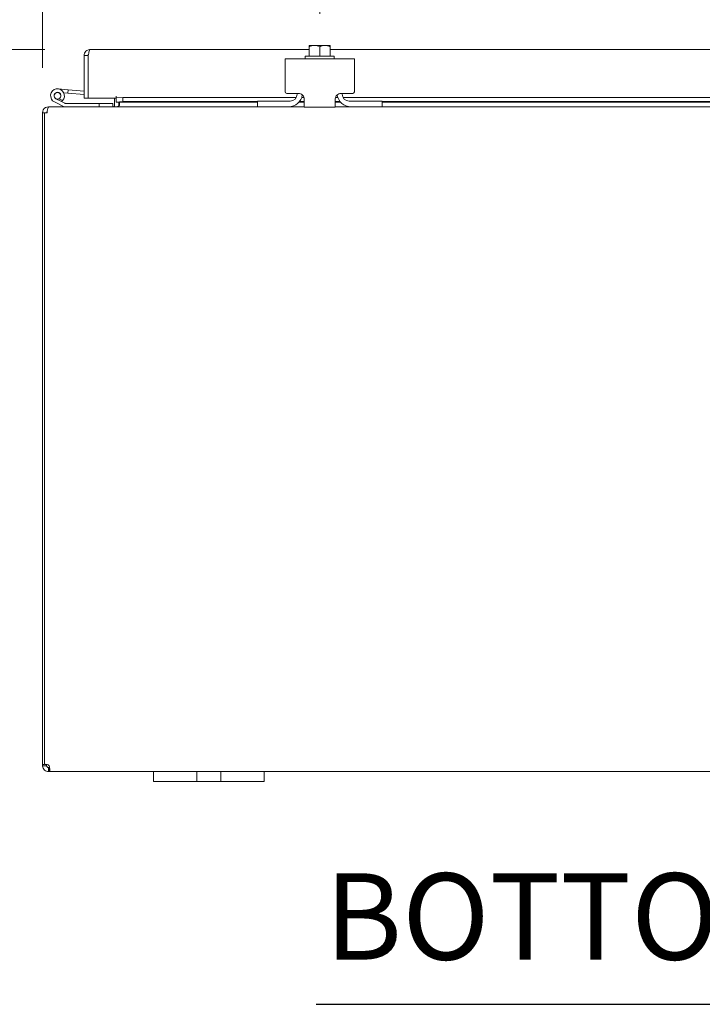
# Model space of a CAD drawing. Units: inches. Extents: x 7 to 209, y 4 to 131.
# Drawn here: x 53 to 66, y 33 to 50 of the extents above; entities that cross this region are included whole.
import ezdxf

# ---------------------------------------------------------------- set-up
doc = ezdxf.new("R2010")
doc.units = ezdxf.units.IN
doc.header["$LTSCALE"] = 13
doc.header["$MEASUREMENT"] = 0
for name, color, linetype, lineweight in [('Dimension (ANSI)', 7, 'Continuous', 5), ('Symbol (ANSI)', 7, 'Continuous', 5), ('Visible (ANSI)', 7, 'Continuous', 5)]:
    doc.layers.add(name, color=color, linetype=linetype, lineweight=lineweight)
doc.styles.add('ROMANS', font='romans.shx')
doc.styles.add('Text Style168', font='tahoma.ttf')
doc.dimstyles.new('Default (ANSI)', dxfattribs={"dimscale": 13, "dimtxt": 0.1, "dimasz": 0.098425, "dimexe": 0.125, "dimexo": 0.0625, "dimgap": 0.031496, "dimtad": 0, "dimtih": 1, "dimtoh": 1, "dimrnd": 1e-08, "dimzin": 0, "dimdsep": 46, "dimtxsty": 'ROMANS', "dimcen": 0.09, "dimdle": 0.393701, "dimclrd": 256, "dimclre": 256, "dimclrt": 256, "dimadec": 0, "dimazin": 0, "dimtfac": 1, "dimtofl": 0, "dimtmove": 0, "dimatfit": 3, "dimfxl": 1, "dimtolj": 1, "dimtzin": 0, "dimlwd": -1, "dimlwe": -1, "dimarcsym": 0})

# ---------------------------------------------------------------- blocks, each defined once
blk = doc.blocks.new('*D22')
at = {"layer": 'Defpoints', "color": 0, "transparency": 16777216}
for p in [(53.72, 48.848), (49.758, 36.848), (53.721, 36.848)]:
    blk.add_point(p, dxfattribs=at)
at = {"layer": 'Dimension (ANSI)', "transparency": 16777216}
for p, q in [((52.908, 48.848), (48.133, 48.848)), ((49.758, 47.568), (49.758, 43.907)), ((49.758, 38.127), (49.758, 41.788)), ((52.909, 36.848), (48.133, 36.848))]:
    blk.add_line(p, q, dxfattribs=at)
for points in [[(49.545, 47.568), (49.972, 47.568), (49.758, 48.848)], [(49.545, 38.127), (49.972, 38.127), (49.758, 36.848)]]:
    blk.add_solid(points, dxfattribs=at)
at = {"layer": 'Dimension (ANSI)', "transparency": 16777216, "insert": (47.251, 43.498), "char_height": 1.3, "attachment_point": 1, "style": 'ROMANS'}
blk.add_mtext('\\A1;12.00', dxfattribs=at)
blk = doc.blocks.new('*D23')
at = {"layer": 'Defpoints', "color": 0, "transparency": 16777216}
for p in [(40.038, 49.881), (54.457, 49.881), (53.721, 36.848)]:
    blk.add_point(p, dxfattribs=at)
at = {"layer": 'Dimension (ANSI)', "transparency": 16777216}
for p, q in [((53.645, 49.881), (38.413, 49.881)), ((40.038, 48.602), (40.038, 45.1)), ((40.038, 38.127), (40.038, 42.301)), ((52.909, 36.848), (38.413, 36.848))]:
    blk.add_line(p, q, dxfattribs=at)
for points in [[(39.825, 48.602), (40.251, 48.602), (40.038, 49.881)], [(39.825, 38.127), (40.251, 38.127), (40.038, 36.848)]]:
    blk.add_solid(points, dxfattribs=at)
at = {"layer": 'Dimension (ANSI)', "transparency": 16777216, "insert": (36.633, 44.691), "char_height": 1.3, "attachment_point": 1, "style": 'ROMANS'}
blk.add_mtext('\\A1;(13.03)', dxfattribs=at)
blk = doc.blocks.new('*D26')
at = {"layer": 'Defpoints', "color": 0, "transparency": 16777216}
for p in [(53.604, 54.624), (58.604, 49.715), (53.604, 48.743)]:
    blk.add_point(p, dxfattribs=at)
at = {"layer": 'Dimension (ANSI)', "transparency": 16777216}
for p, q in [((53.604, 49.555), (53.604, 56.249)), ((58.604, 50.527), (58.604, 56.249)), ((53.604, 54.624), (51.435, 54.624)), ((57.324, 54.624), (54.883, 54.624))]:
    blk.add_line(p, q, dxfattribs=at)
for points in [[(54.883, 54.837), (54.883, 54.41), (53.604, 54.624)], [(57.324, 54.837), (57.324, 54.41), (58.604, 54.624)]]:
    blk.add_solid(points, dxfattribs=at)
at = {"layer": 'Dimension (ANSI)', "transparency": 16777216, "insert": (49.045, 54.624), "char_height": 1.3, "attachment_point": 5, "style": 'ROMANS'}
blk.add_mtext('\\A1;5.00\\PTYP.', dxfattribs=at)
blk = doc.blocks.new('*D27')
at = {"layer": 'Defpoints', "color": 0, "transparency": 16777216}
for p in [(72.604, 54.624), (72.604, 49.932), (58.604, 49.715)]:
    blk.add_point(p, dxfattribs=at)
at = {"layer": 'Dimension (ANSI)', "transparency": 16777216}
for p, q in [((58.604, 50.527), (58.604, 56.249)), ((72.604, 50.744), (72.604, 56.249)), ((59.883, 54.624), (62.687, 54.624)), ((71.324, 54.624), (68.52, 54.624))]:
    blk.add_line(p, q, dxfattribs=at)
for points in [[(59.883, 54.837), (59.883, 54.41), (58.604, 54.624)], [(71.324, 54.837), (71.324, 54.41), (72.604, 54.624)]]:
    blk.add_solid(points, dxfattribs=at)
at = {"layer": 'Dimension (ANSI)', "transparency": 16777216, "insert": (65.604, 54.624), "char_height": 1.3, "attachment_point": 5, "style": 'ROMANS'}
blk.add_mtext('\\A1;14.00\\PTYP.', dxfattribs=at)

msp = doc.modelspace()

# ---------------------------------------------------------------- linework, layer by layer
at = {"layer": 'Symbol (ANSI)', "lineweight": 30}
msp.add_line((58.5374, 32.6458), (72.8859, 32.6458), dxfattribs=at)
at = {"layer": 'Visible (ANSI)'}
for p, q in [((58.4164, 49.9522), (58.4164, 49.9317)), ((58.5102, 49.9548), (58.4202, 49.9548)), ((58.6977, 49.9548), (58.5102, 49.9548)), ((58.7876, 49.9548), (58.6977, 49.9548)), ((58.7914, 49.9317), (58.7914, 49.9522)), ((54.4262, 49.7762), (54.3522, 49.7762)), ((54.3522, 49.0064), (54.3522, 49.7762)), ((54.4262, 49.7762), (54.4262, 49.0064)), ((54.4298, 49.0064), (54.4298, 49.7762)), ((54.4575, 49.8814), (58.4164, 49.8814)), ((58.4164, 49.7648), (58.4164, 49.9317)), ((58.6039, 49.7648), (58.6039, 49.9317)), ((58.7914, 49.7648), (58.7914, 49.9317)), ((58.7914, 49.8814), (72.4164, 49.8814)), ((54.4262, 49.6269), (54.4298, 49.6266)), ((57.9789, 49.5898), (57.9789, 49.7148)), ((59.2289, 49.7148), (57.9789, 49.7148)), ((58.3439, 49.7648), (58.8639, 49.7648)), ((58.3439, 49.7648), (58.3439, 49.7148)), ((58.8639, 49.7648), (58.8639, 49.7148)), ((59.2289, 49.7148), (59.2289, 49.5898)), ((57.9789, 49.5898), (57.9789, 49.1198)), ((59.2289, 49.1198), (59.2289, 49.5898)), ((53.8845, 49.1724), (54.0639, 49.1567)), ((54.0584, 49.0944), (53.9869, 49.1007)), ((54.0639, 49.1567), (54.0584, 49.0944)), ((54.0584, 49.0944), (54.3522, 49.0687)), ((54.0639, 49.1567), (54.3522, 49.1314)), ((58.2224, 49.0898), (58.0089, 49.0898)), ((58.1974, 49.0768), (58.1974, 49.0898)), ((59.1989, 49.0898), (58.9854, 49.0898)), ((59.0104, 49.0768), (59.0104, 49.0898)), ((53.9945, 48.8494), (53.8186, 48.9356)), ((53.9433, 48.9441), (53.8461, 48.9917)), ((53.8999, 48.9911), (53.9628, 48.9602)), ((53.9433, 48.9441), (54.009, 48.9119)), ((54.0156, 48.9103), (54.6237, 48.9103)), ((54.4262, 49.0064), (54.3522, 49.0064)), ((54.9296, 49.0064), (54.4298, 49.0064)), ((54.8737, 48.9103), (54.6237, 48.9103)), ((54.6237, 48.9103), (54.6237, 48.8478)), ((54.8737, 48.8478), (54.8737, 48.9103)), ((54.9049, 48.8791), (54.9049, 49.0064)), ((54.9296, 49.0064), (54.9296, 49.0396)), ((54.9296, 49.0396), (54.9298, 49.0396)), ((54.9298, 49.0396), (54.9298, 49.0394)), ((54.9298, 49.0091), (54.9298, 49.0394)), ((55.0517, 49.0154), (54.9298, 49.0091)), ((54.9298, 49.0091), (54.9298, 48.9352)), ((54.9298, 48.9352), (55.0517, 48.9415)), ((54.9298, 48.9343), (54.9298, 48.9352)), ((54.9298, 48.9343), (54.9298, 48.9341)), ((57.4789, 48.9341), (54.9298, 48.9341)), ((54.9789, 48.8791), (54.9789, 48.9341)), ((54.99, 48.8791), (54.99, 48.9341)), ((55.0517, 48.9415), (55.0517, 49.0154)), ((55.0517, 49.0154), (58.1813, 49.0154)), ((55.0517, 48.9415), (57.4789, 48.9415)), ((57.4789, 48.9518), (57.5089, 48.9518)), ((57.4789, 48.9518), (57.4789, 48.8478)), ((57.5089, 48.9518), (58.0724, 48.9518)), ((58.3224, 48.9341), (58.2303, 48.9341)), ((58.2365, 48.9415), (58.3224, 48.9415)), ((58.2774, 49.0154), (58.3191, 49.0154)), ((58.3224, 48.8398), (58.3224, 48.9898)), ((58.8854, 48.9898), (58.8854, 48.8398)), ((58.8854, 48.9415), (58.9713, 48.9415)), ((58.9775, 48.9341), (58.8854, 48.9341)), ((58.8887, 49.0154), (58.9304, 49.0154)), ((59.0265, 49.0154), (72.1813, 49.0154)), ((59.1354, 48.9518), (59.6989, 48.9518)), ((59.6989, 48.9518), (59.7289, 48.9518)), ((59.7289, 48.8478), (59.7289, 48.9518)), ((59.7289, 48.9415), (71.4789, 48.9415)), ((71.4789, 48.9341), (59.7289, 48.9341)), ((53.6409, 48.7426), (53.6039, 48.7426)), ((53.6039, 48.7426), (53.6039, 36.9779)), ((53.689, 48.7426), (53.6409, 48.7426)), ((53.6409, 36.9753), (53.6409, 48.7426)), ((53.7202, 48.8478), (53.7092, 48.8478)), ((53.7092, 48.841), (53.7092, 48.8478)), ((53.7202, 48.8478), (57.4789, 48.8478)), ((57.5089, 48.8478), (57.4789, 48.8478)), ((58.0414, 48.8478), (57.5089, 48.8478)), ((58.0414, 48.8478), (58.3224, 48.8478)), ((58.3224, 48.8398), (58.8854, 48.8398)), ((58.8854, 48.8478), (59.1664, 48.8478)), ((59.6989, 48.8478), (59.1664, 48.8478)), ((59.7289, 48.8478), (59.6989, 48.8478)), ((59.7289, 48.8478), (71.4789, 48.8478)), ((53.6039, 36.9779), (53.6409, 36.9779)), ((53.6039, 36.9531), (53.6039, 36.9779)), ((53.6491, 36.9779), (53.6779, 36.9779)), ((53.6779, 36.9789), (53.6779, 36.9779)), ((53.6779, 36.9779), (53.6779, 36.9531)), ((53.6039, 36.9531), (53.6542, 36.9531)), ((53.6542, 36.9531), (53.6779, 36.9531)), ((53.7092, 36.8982), (53.7092, 36.9218)), ((53.7092, 36.9218), (53.7211, 36.9218)), ((53.7092, 36.8478), (53.7092, 36.8982)), ((53.7211, 36.8478), (53.7092, 36.8478)), ((53.7211, 36.8982), (53.7211, 36.9218)), ((53.7211, 36.8478), (53.7211, 36.8982)), ((55.6039, 36.8478), (53.7211, 36.8478)), ((55.6039, 36.8478), (55.8539, 36.8478)), ((55.6039, 36.8478), (55.6039, 36.6678)), ((56.2599, 36.8478), (55.8539, 36.8478)), ((56.2599, 36.8478), (56.3849, 36.8478)), ((56.3849, 36.6678), (56.3849, 36.8478)), ((56.3849, 36.8478), (56.8229, 36.8478)), ((56.8229, 36.8478), (56.9479, 36.8478)), ((56.8229, 36.8478), (56.8229, 36.6678)), ((57.3539, 36.8478), (56.9479, 36.8478)), ((57.3539, 36.8478), (57.6039, 36.8478)), ((57.6039, 36.6678), (57.6039, 36.8478)), ((73.6039, 36.8478), (57.6039, 36.8478)), ((55.8539, 36.6678), (55.6039, 36.6678)), ((55.8539, 36.6678), (56.2599, 36.6678)), ((56.3849, 36.6678), (56.2599, 36.6678)), ((56.8229, 36.6678), (56.3849, 36.6678)), ((56.9479, 36.6678), (56.8229, 36.6678)), ((56.9479, 36.6678), (57.3539, 36.6678)), ((57.6039, 36.6678), (57.3539, 36.6678))]:
    msp.add_line(p, q, dxfattribs=at)
msp.add_circle((53.8737, 49.0478), 0.06, dxfattribs=at)
for centre, radius, start, end in [((58.6039, 49.6897), 0.3226, 124.715, 125.53768), ((58.6039, 49.6897), 0.3226, 54.46232, 55.285), ((53.8737, 49.0478), 0.125, 315.50288, 243.88475), ((53.8737, 49.0478), 0.0625, 294.78758, 243.88168), ((54.4262, 49.125), 0.0625, 270, 273.24287), ((58.0089, 49.1198), 0.03, 180, 270), ((58.0414, 49.0978), 0.25, 270, 352.29202), ((58.0724, 49.0768), 0.125, 270, 0), ((59.1664, 49.0978), 0.25, 187.70798, 270), ((59.1354, 49.0768), 0.125, 180, 270), ((59.1989, 49.1198), 0.03, 270, 0), ((53.8737, 49.0478), 0.0625, 243.88168, 294.78758), ((53.8737, 49.0478), 0.125, 303.88168, 315.50288), ((53.8737, 49.0478), 0.125, 303.87951, 303.88168), ((54.0156, 48.9253), 0.015, 243.88475, 270), ((53.7092, 48.7426), 0.0313, 128.23366, 180), ((54.0011, 48.8628), 0.015, 243.88475, 270), ((54.8737, 48.8791), 0.1052, 352.06907, 0), ((53.666, 36.9099), 0.07, 38.0474, 111.01957)]:
    msp.add_arc(centre, radius, start, end, dxfattribs=at)
for centre, start_param, end_param in [((58.5102, 49.6897), 0, 0.4205343), ((58.5102, 49.6897), 5.862651, 6.2831853), ((58.6977, 49.6897), 0, 0.4205343), ((58.6977, 49.6897), 5.862651, 6.2831853)]:
    msp.add_ellipse(centre, major_axis=(0, 0.2652), ratio=0.8660254, start_param=start_param, end_param=end_param, dxfattribs=at)
for points in [[(54.3522, 49.7762), (54.3522, 49.7827), (54.3528, 49.7893), (54.354, 49.7957)], [(54.4298, 49.7762), (54.4309, 49.7827), (54.432, 49.7893), (54.433, 49.7957)], [(53.7211, 36.9218), (53.7249, 36.9218), (53.728, 36.9224), (53.7304, 36.9234)]]:
    msp.add_open_spline(points, degree=3, dxfattribs=at)
for points, knots in [([(54.354, 49.7957), (54.3597, 49.8256), (54.3791, 49.8528), (54.4057, 49.8678), (54.4214, 49.8767), (54.4394, 49.8814), (54.4575, 49.8814)], [-0.88143543, -0.88143543, -0.88143543, -0.88143543, -0.32751892, -0.32751892, -0.32751892, 0, 0, 0, 0]), ([(54.4332, 49.7955), (54.4297, 49.7912), (54.4273, 49.7861), (54.4265, 49.7805), (54.4263, 49.7791), (54.4262, 49.7776), (54.4262, 49.7762)], [0.57130699, 0.57130699, 0.57130699, 0.57130699, 0.91100988, 0.91100988, 0.91100988, 1, 1, 1, 1]), ([(54.433, 49.7957), (54.4381, 49.8256), (54.4433, 49.8528), (54.4484, 49.8678), (54.4514, 49.8767), (54.4544, 49.8814), (54.4575, 49.8814)], [-0.88143543, -0.88143543, -0.88143543, -0.88143543, -0.32751892, -0.32751892, -0.32751892, 0, 0, 0, 0]), ([(58.2224, 49.0898), (58.2336, 49.0898), (58.2457, 49.0878), (58.2682, 49.0795), (58.2787, 49.0733), (58.2959, 49.0586), (58.3038, 49.0491), (58.3155, 49.0283), (58.3193, 49.0168), (58.3219, 49.0009), (58.3224, 48.9954), (58.3224, 48.9898)], [0, 0, 0, 0, 0.08554874, 0.08554874, 0.17109748, 0.17109748, 0.25808228, 0.25808228, 0.34506708, 0.34506708, 0.38848776, 0.38848776, 0.38848776, 0.38848776]), ([(58.8854, 48.9898), (58.8854, 49.0018), (58.8877, 49.015), (58.8977, 49.0398), (58.9055, 49.0514), (58.9236, 49.0694), (58.9348, 49.0771), (58.9594, 49.0873), (58.9728, 49.0898), (58.9854, 49.0898)], [0.43536043, 0.43536043, 0.43536043, 0.43536043, 0.53454016, 0.53454016, 0.6337199, 0.6337199, 0.72950164, 0.72950164, 0.82528339, 0.82528339, 0.82528339, 0.82528339]), ([(53.7092, 48.8478), (53.6723, 48.8478), (53.6361, 48.8269), (53.6178, 48.7949), (53.6088, 48.7791), (53.6039, 48.7608), (53.6039, 48.7426)], [1.5707963, 1.5707963, 1.5707963, 1.5707963, 2.6214469, 2.6214469, 2.6214469, 3.1415927, 3.1415927, 3.1415927, 3.1415927]), ([(53.689, 48.7426), (53.689, 48.7794), (53.6952, 48.8156), (53.7047, 48.8339), (53.7094, 48.843), (53.7148, 48.8478), (53.7202, 48.8478)], [-3.1415927, -3.1415927, -3.1415927, -3.1415927, -2.0909421, -2.0909421, -2.0909421, -1.5707963, -1.5707963, -1.5707963, -1.5707963]), ([(54.9049, 48.8791), (54.9049, 48.8673), (54.8977, 48.8559), (54.887, 48.8508), (54.8829, 48.8489), (54.8783, 48.8478), (54.8737, 48.8478)], [-3.1415927, -3.1415927, -3.1415927, -3.1415927, -2.0128023, -2.0128023, -2.0128023, -1.5707963, -1.5707963, -1.5707963, -1.5707963]), ([(54.99, 48.8791), (54.99, 48.8673), (54.9655, 48.8559), (54.9297, 48.8508), (54.9157, 48.8489), (54.9002, 48.8478), (54.8847, 48.8478)], [-3.1415927, -3.1415927, -3.1415927, -3.1415927, -2.0128023, -2.0128023, -2.0128023, -1.5707963, -1.5707963, -1.5707963, -1.5707963]), ([(53.7092, 36.8478), (53.6871, 36.8478), (53.6592, 36.8563), (53.6385, 36.8751), (53.6178, 36.8938), (53.6061, 36.9215), (53.6042, 36.9447), (53.604, 36.9475), (53.6039, 36.9504), (53.6039, 36.9531)], [0.9067439, 0.9067439, 0.9067439, 0.9067439, 1.5318833, 1.5318833, 1.5318833, 2.1573712, 2.1573712, 2.1573712, 2.2348487, 2.2348487, 2.2348487, 2.2348487]), ([(53.6779, 36.9531), (53.6779, 36.9444), (53.6831, 36.9327), (53.6923, 36.9268), (53.6977, 36.9233), (53.704, 36.9218), (53.7092, 36.9218)], [-2.2348487, -2.2348487, -2.2348487, -2.2348487, -1.400927, -1.400927, -1.400927, -0.9067439, -0.9067439, -0.9067439, -0.9067439]), ([(53.7211, 36.9531), (53.7301, 36.9311), (53.7354, 36.9031), (53.736, 36.8824), (53.7365, 36.8617), (53.7324, 36.85), (53.7243, 36.8482), (53.7233, 36.8479), (53.7223, 36.8478), (53.7211, 36.8478)], [-0.6640524, -0.6640524, -0.6640524, -0.6640524, -0.038913, -0.038913, -0.038913, 0.5865749, 0.5865749, 0.5865749, 0.6640524, 0.6640524, 0.6640524, 0.6640524])]:
    msp.add_open_spline(points, degree=3, knots=knots, dxfattribs=at)

# ---------------------------------------------------------------- texts
at = {"layer": 'Symbol (ANSI)', "insert": (58.6934, 32.9639), "char_height": 1.56, "attachment_point": 7, "style": 'Text Style168'}
msp.add_mtext('BOTTOM VIEW', dxfattribs=at)

# ---------------------------------------------------------------- dimensions: what is measured, and where the dimension line sits
at = {"layer": 'Dimension (ANSI)'}
for base, p1, p2, angle, text, override, picture, middle in [((53.6039, 54.6236), (58.6039, 49.7148), (53.6039, 48.7426), 180, '<>\\PTYP.', {"dimgap": 0.031496, "dimtih": 0, "dimtoh": 0, "dimdec": 2, "dimtol": 0, "dimlim": 0, "dimtp": 0, "dimtm": 0, "dimtdec": 2, "dimatfit": 2}, '*D26', (49.0448, 54.6236)), ((72.6039, 54.6236), (58.6039, 49.7148), (72.6039, 49.9317), 180, '<>\\PTYP.', {"dimgap": 0.031496, "dimtih": 0, "dimtoh": 0, "dimdec": 2, "dimtol": 0, "dimlim": 0, "dimtp": 0, "dimtm": 0, "dimtdec": 2, "dimatfit": 1}, '*D27', (65.6039, 54.6236)), ((40.0382, 49.8814), (53.7211, 36.8478), (54.4575, 49.8814), 90, '(<>)', {"dimgap": 0.031496, "dimdec": 2, "dimtol": 0, "dimlim": 0, "dimtp": 0, "dimtm": 0, "dimtdec": 2, "dimatfit": 1}, '*D23', (40.0382, 43.7005))]:
    dim = msp.add_linear_dim(base=base, p1=p1, p2=p2, angle=angle, text=text, dimstyle='Default (ANSI)', override=override, dxfattribs=at)
    dim.commit()
    dim.dimension.update_dxf_attribs({"geometry": picture, "text_midpoint": middle, "dimtype": 160})
dim = msp.add_linear_dim(base=(49.7583, 36.8478), p1=(53.7202, 48.8478), p2=(53.7211, 36.8478), angle=90, dimstyle='Default (ANSI)', override={"dimgap": 0.031496, "dimdec": 2, "dimtol": 0, "dimlim": 0, "dimtp": 0, "dimtm": 0, "dimtdec": 2, "dimatfit": 1}, dxfattribs=at)
dim.commit()
dim.dimension.update_dxf_attribs({"geometry": '*D22', "text_midpoint": (49.7583, 42.8478), "dimtype": 160})

doc.saveas('drawing.dxf')
